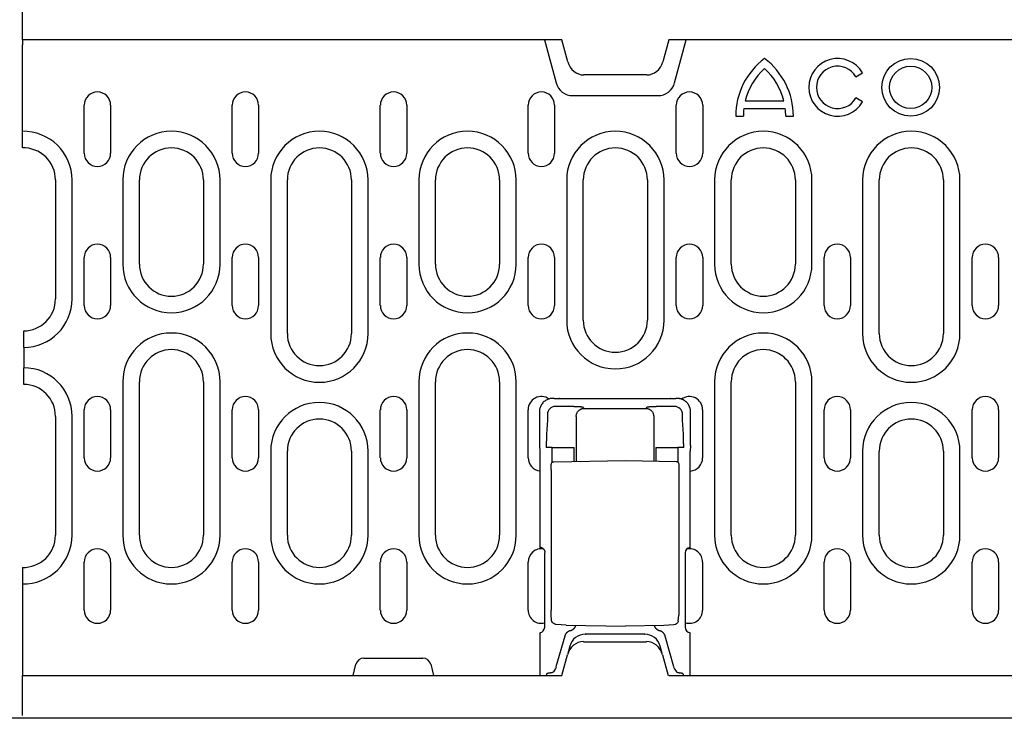
# Model space of a CAD drawing. Units: millimetres. Extents: x -13844 to -1815, y -47821 to -45350.
# Drawn here: x -10947 to -10763, y -47149 to -47018 of the extents above; entities that cross this region are included whole.
import ezdxf

# ---------------------------------------------------------------- set-up
doc = ezdxf.new("R2010")
doc.units = ezdxf.units.MM
doc.layers.add('DUENN-18', color=94, linetype='Continuous')
doc.layers.add('SICHTBAR', color=7, linetype='Continuous')

msp = doc.modelspace()

# ---------------------------------------------------------------- linework, layer by layer
at = {"layer": 'DUENN-18'}
for p, q in [((-10946.33, -47022.2), (-10946.33, -47014.7)), ((-10946.33, -47022.2), (-10946.33, -47023.18)), ((-10946.33, -47042.45), (-10946.33, -47023.18)), ((-10848.6, -47022.2), (-10846.43, -47030.28)), ((-10824.23, -47030.28), (-10822.06, -47022.2)), ((-10790.29, -47029.14), (-10789.05, -47028.42)), ((-10843.33, -47032.66), (-10827.33, -47032.66)), ((-10934.75, -47043.45), (-10934.75, -47034.45)), ((-10929.81, -47034.45), (-10929.81, -47043.45)), ((-10907.05, -47043.45), (-10907.05, -47034.45)), ((-10902.11, -47034.45), (-10902.11, -47043.45)), ((-10879.33, -47043.45), (-10879.33, -47034.45)), ((-10874.38, -47034.45), (-10874.38, -47043.45)), ((-10851.65, -47043.45), (-10851.65, -47034.45)), ((-10846.71, -47034.45), (-10846.71, -47043.45)), ((-10823.93, -47043.45), (-10823.93, -47034.45)), ((-10818.98, -47034.45), (-10818.98, -47043.45)), ((-10811.01, -47033.64), (-10803.79, -47033.64)), ((-10789.05, -47033.82), (-10790.29, -47033.1)), ((-10812.8, -47036.52), (-10811.36, -47036.52)), ((-10811.28, -47035.08), (-10803.53, -47035.08)), ((-10803.44, -47036.52), (-10802, -47036.52)), ((-10940.13, -47048.45), (-10940.13, -47070.7)), ((-10937.02, -47070.7), (-10937.02, -47048.45)), ((-10927.54, -47048.45), (-10927.54, -47064.2)), ((-10924.43, -47064.2), (-10924.43, -47048.45)), ((-10912.43, -47048.45), (-10912.43, -47064.2)), ((-10909.32, -47064.2), (-10909.32, -47048.45)), ((-10899.84, -47048.45), (-10899.84, -47077.2)), ((-10896.73, -47077.2), (-10896.73, -47048.45)), ((-10884.73, -47048.45), (-10884.73, -47077.2)), ((-10881.62, -47077.2), (-10881.62, -47048.45)), ((-10872.11, -47048.45), (-10872.11, -47064.2)), ((-10869, -47064.2), (-10869, -47048.45)), ((-10857, -47048.45), (-10857, -47064.2)), ((-10853.89, -47064.2), (-10853.89, -47048.45)), ((-10844.44, -47048.45), (-10844.44, -47074.7)), ((-10841.33, -47074.7), (-10841.33, -47048.45)), ((-10829.33, -47048.45), (-10829.33, -47074.7)), ((-10826.22, -47074.7), (-10826.22, -47048.45)), ((-10816.74, -47048.45), (-10816.74, -47064.2)), ((-10813.63, -47064.2), (-10813.63, -47048.45)), ((-10801.63, -47048.45), (-10801.63, -47064.2)), ((-10798.52, -47064.2), (-10798.52, -47048.45)), ((-10789.04, -47048.45), (-10789.04, -47077.2)), ((-10785.93, -47077.2), (-10785.93, -47048.45)), ((-10773.93, -47048.45), (-10773.93, -47077.2)), ((-10770.82, -47077.2), (-10770.82, -47048.45)), ((-10934.75, -47071.95), (-10934.75, -47062.95)), ((-10929.81, -47062.95), (-10929.81, -47071.95)), ((-10907.05, -47071.95), (-10907.05, -47062.95)), ((-10902.11, -47062.95), (-10902.11, -47071.95)), ((-10879.33, -47071.95), (-10879.33, -47062.95)), ((-10874.38, -47062.95), (-10874.38, -47071.95)), ((-10851.65, -47071.95), (-10851.65, -47062.95)), ((-10846.71, -47062.95), (-10846.71, -47071.95)), ((-10823.93, -47071.95), (-10823.93, -47062.95)), ((-10818.98, -47062.95), (-10818.98, -47071.95)), ((-10796.25, -47071.95), (-10796.25, -47062.95)), ((-10791.31, -47062.95), (-10791.31, -47071.95)), ((-10768.53, -47071.95), (-10768.53, -47062.95)), ((-10763.58, -47062.95), (-10763.58, -47071.95)), ((-10946.08, -47076.81), (-10946.08, -47076.7)), ((-10946.08, -47079.81), (-10946.08, -47076.81)), ((-10946.08, -47079.81), (-10946.08, -47083.59)), ((-10946.08, -47086.59), (-10946.08, -47083.59)), ((-10927.54, -47086.2), (-10927.54, -47114.95)), ((-10924.43, -47114.95), (-10924.43, -47086.2)), ((-10912.43, -47086.2), (-10912.43, -47114.95)), ((-10909.32, -47114.95), (-10909.32, -47086.2)), ((-10872.11, -47086.2), (-10872.11, -47114.95)), ((-10869, -47114.95), (-10869, -47086.2)), ((-10857, -47086.2), (-10857, -47114.95)), ((-10853.89, -47114.95), (-10853.89, -47086.2)), ((-10816.74, -47086.2), (-10816.74, -47114.95)), ((-10813.63, -47114.95), (-10813.63, -47086.2)), ((-10801.63, -47086.2), (-10801.63, -47114.95)), ((-10798.52, -47114.95), (-10798.52, -47086.2)), ((-10946.08, -47086.7), (-10946.08, -47086.59)), ((-10846.78, -47089.33), (-10847.04, -47089.33)), ((-10846.78, -47089.33), (-10845.78, -47089.33)), ((-10845.75, -47089.36), (-10845.78, -47089.33)), ((-10825.05, -47089.41), (-10845.75, -47089.41)), ((-10825.02, -47089.33), (-10825.05, -47089.36)), ((-10825.02, -47089.33), (-10824.02, -47089.33)), ((-10823.75, -47089.33), (-10824.02, -47089.33)), ((-10934.75, -47100.45), (-10934.75, -47091.45)), ((-10929.81, -47091.45), (-10929.81, -47100.45)), ((-10907.05, -47100.45), (-10907.05, -47091.45)), ((-10902.11, -47091.45), (-10902.11, -47100.45)), ((-10879.33, -47100.45), (-10879.33, -47091.45)), ((-10874.38, -47091.45), (-10874.38, -47100.45)), ((-10851.66, -47100.45), (-10851.66, -47091.45)), ((-10849.54, -47091.83), (-10849.54, -47098.16)), ((-10843.56, -47090.87), (-10846.55, -47090.82)), ((-10841.15, -47091.19), (-10841.34, -47091.01)), ((-10841.15, -47091.19), (-10829.65, -47091.19)), ((-10829.46, -47091.01), (-10829.65, -47091.19)), ((-10824.25, -47090.82), (-10827.24, -47090.87)), ((-10821.26, -47098.16), (-10821.26, -47091.83)), ((-10818.99, -47091.45), (-10818.99, -47100.45)), ((-10796.25, -47100.45), (-10796.25, -47091.45)), ((-10791.31, -47091.45), (-10791.31, -47100.45)), ((-10768.53, -47100.45), (-10768.53, -47091.45)), ((-10763.58, -47091.45), (-10763.58, -47100.45)), ((-10940.13, -47092.7), (-10940.13, -47114.95)), ((-10937.02, -47114.95), (-10937.02, -47092.7)), ((-10848.05, -47093.42), (-10848.2, -47096.05)), ((-10848.05, -47092.32), (-10848.05, -47093.06)), ((-10842.65, -47092.69), (-10842.65, -47101.11)), ((-10828.15, -47092.69), (-10828.15, -47101.04)), ((-10822.75, -47093.06), (-10822.75, -47092.32)), ((-10822.6, -47096.05), (-10822.74, -47093.42)), ((-10899.84, -47099.2), (-10899.84, -47114.95)), ((-10896.73, -47114.95), (-10896.73, -47099.2)), ((-10884.73, -47099.2), (-10884.73, -47114.95)), ((-10881.62, -47114.95), (-10881.62, -47099.2)), ((-10849.54, -47098.16), (-10849.46, -47099.18)), ((-10849.46, -47099.18), (-10849.46, -47117.22)), ((-10847.15, -47098.53), (-10848.26, -47098.53)), ((-10847.15, -47098.53), (-10844.15, -47098.53)), ((-10847.15, -47101.3), (-10847.15, -47098.53)), ((-10844.15, -47098.53), (-10843.04, -47098.53)), ((-10843.04, -47101.12), (-10843.04, -47098.53)), ((-10827.75, -47098.53), (-10827.75, -47101.05)), ((-10827.75, -47098.53), (-10826.64, -47098.53)), ((-10826.64, -47098.53), (-10823.65, -47098.53)), ((-10823.65, -47098.53), (-10823.65, -47101.23)), ((-10822.54, -47098.53), (-10823.65, -47098.53)), ((-10821.26, -47098.16), (-10821.34, -47099.18)), ((-10821.33, -47117.25), (-10821.34, -47099.18)), ((-10789.04, -47099.2), (-10789.04, -47114.95)), ((-10785.93, -47114.95), (-10785.93, -47099.2)), ((-10773.93, -47099.2), (-10773.93, -47114.95)), ((-10770.82, -47114.95), (-10770.82, -47099.2)), ((-10846.83, -47101.18), (-10833.4, -47100.95)), ((-10833.4, -47100.95), (-10823.97, -47101.11)), ((-10847.37, -47102.69), (-10847.37, -47128.94)), ((-10823.43, -47102.62), (-10823.43, -47128.98)), ((-10848.54, -47132.16), (-10848.54, -47118.24)), ((-10822.26, -47118.24), (-10822.26, -47132.16)), ((-10946.33, -47120.95), (-10946.33, -47141.2)), ((-10934.75, -47128.95), (-10934.75, -47119.95)), ((-10929.81, -47119.95), (-10929.81, -47128.95)), ((-10907.05, -47128.95), (-10907.05, -47119.95)), ((-10902.11, -47119.95), (-10902.11, -47128.95)), ((-10879.33, -47128.95), (-10879.33, -47119.95)), ((-10874.38, -47119.95), (-10874.38, -47128.95)), ((-10851.66, -47128.95), (-10851.66, -47119.95)), ((-10818.99, -47119.95), (-10818.99, -47128.95)), ((-10796.25, -47128.95), (-10796.25, -47119.95)), ((-10791.31, -47119.95), (-10791.31, -47128.95)), ((-10768.53, -47128.95), (-10768.53, -47119.95)), ((-10763.58, -47119.95), (-10763.58, -47128.95)), ((-10847.25, -47130.91), (-10847.34, -47129.86)), ((-10823.55, -47130.99), (-10823.45, -47129.9)), ((-10844.52, -47131.76), (-10833.4, -47131.95)), ((-10826.28, -47131.83), (-10833.4, -47131.95)), ((-10849.46, -47133.18), (-10849.46, -47141.2)), ((-10844.81, -47133.82), (-10846.44, -47139.59)), ((-10840.95, -47133.45), (-10840.9, -47133.45)), ((-10829.89, -47133.45), (-10840.9, -47133.45)), ((-10829.89, -47133.45), (-10829.84, -47133.45)), ((-10824.36, -47139.59), (-10825.99, -47133.82)), ((-10821.34, -47141.2), (-10821.34, -47133.18)), ((-10843.85, -47135.67), (-10844.29, -47137.32)), ((-10826.51, -47137.32), (-10826.95, -47135.67)), ((-10846.51, -47139.85), (-10846.91, -47140.5)), ((-10824.29, -47139.85), (-10823.89, -47140.5)), ((-10946.33, -47148.7), (-10946.33, -47141.2)), ((-10848.13, -47140.84), (-10848.25, -47141.2)), ((-10822.67, -47140.84), (-10822.55, -47141.2))]:
    msp.add_line(p, q, dxfattribs=at)
at = {"layer": 'DUENN-18', "flags": 128}
for points in [[(-10847.04, -47089.33), (-10847.19, -47089.33), (-10847.35, -47089.35), (-10847.5, -47089.37), (-10847.65, -47089.4), (-10847.81, -47089.45), (-10847.96, -47089.5), (-10848.12, -47089.57), (-10848.27, -47089.65), (-10848.41, -47089.74), (-10848.55, -47089.83), (-10848.68, -47089.94), (-10848.81, -47090.06), (-10848.93, -47090.19), (-10849.04, -47090.32), (-10849.13, -47090.46), (-10849.22, -47090.6), (-10849.3, -47090.75), (-10849.37, -47090.91), (-10849.42, -47091.06), (-10849.47, -47091.22), (-10849.5, -47091.37), (-10849.52, -47091.52), (-10849.54, -47091.68), (-10849.54, -47091.83)], [(-10845.75, -47089.41), (-10845.75, -47089.41), (-10845.75, -47089.4), (-10845.75, -47089.4), (-10845.75, -47089.4), (-10845.75, -47089.4), (-10845.75, -47089.39), (-10845.75, -47089.39), (-10845.75, -47089.39), (-10845.75, -47089.39), (-10845.75, -47089.39), (-10845.75, -47089.38), (-10845.75, -47089.38), (-10845.75, -47089.38), (-10845.75, -47089.38), (-10845.75, -47089.38), (-10845.75, -47089.37), (-10845.75, -47089.37), (-10845.75, -47089.37), (-10845.75, -47089.37), (-10845.75, -47089.37), (-10845.75, -47089.36), (-10845.75, -47089.36), (-10845.75, -47089.36), (-10845.75, -47089.36)], [(-10825.05, -47089.36), (-10825.05, -47089.36), (-10825.05, -47089.36), (-10825.05, -47089.36), (-10825.05, -47089.37), (-10825.05, -47089.37), (-10825.05, -47089.37), (-10825.05, -47089.37), (-10825.05, -47089.37), (-10825.05, -47089.38), (-10825.05, -47089.38), (-10825.05, -47089.38), (-10825.05, -47089.38), (-10825.05, -47089.38), (-10825.05, -47089.39), (-10825.05, -47089.39), (-10825.05, -47089.39), (-10825.05, -47089.39), (-10825.05, -47089.39), (-10825.05, -47089.4), (-10825.05, -47089.4), (-10825.05, -47089.4), (-10825.05, -47089.4), (-10825.05, -47089.41), (-10825.05, -47089.41)], [(-10821.99, -47090.06), (-10822.04, -47090), (-10822.1, -47089.95), (-10822.17, -47089.9), (-10822.23, -47089.85), (-10822.29, -47089.8), (-10822.36, -47089.75), (-10822.43, -47089.71), (-10822.5, -47089.66), (-10822.57, -47089.62), (-10822.65, -47089.59), (-10822.72, -47089.55), (-10822.8, -47089.52), (-10822.87, -47089.49), (-10822.95, -47089.46), (-10823.03, -47089.44), (-10823.11, -47089.41), (-10823.19, -47089.39), (-10823.27, -47089.38), (-10823.35, -47089.36), (-10823.43, -47089.35), (-10823.51, -47089.34), (-10823.59, -47089.33), (-10823.67, -47089.33), (-10823.75, -47089.33)], [(-10821.26, -47091.83), (-10821.26, -47091.75), (-10821.26, -47091.66), (-10821.27, -47091.58), (-10821.28, -47091.5), (-10821.29, -47091.42), (-10821.3, -47091.34), (-10821.32, -47091.26), (-10821.34, -47091.18), (-10821.36, -47091.1), (-10821.39, -47091.02), (-10821.42, -47090.95), (-10821.45, -47090.87), (-10821.48, -47090.79), (-10821.51, -47090.72), (-10821.55, -47090.65), (-10821.59, -47090.57), (-10821.64, -47090.5), (-10821.68, -47090.43), (-10821.73, -47090.37), (-10821.78, -47090.3), (-10821.83, -47090.24), (-10821.88, -47090.18), (-10821.93, -47090.12), (-10821.99, -47090.06)], [(-10842.46, -47090.89), (-10842.5, -47090.89), (-10842.54, -47090.89), (-10842.58, -47090.89), (-10842.63, -47090.89), (-10842.67, -47090.89), (-10842.72, -47090.88), (-10842.76, -47090.88), (-10842.81, -47090.88), (-10842.85, -47090.88), (-10842.9, -47090.88), (-10842.94, -47090.88), (-10842.99, -47090.88), (-10843.04, -47090.88), (-10843.08, -47090.87), (-10843.13, -47090.87), (-10843.18, -47090.87), (-10843.22, -47090.87), (-10843.27, -47090.87), (-10843.32, -47090.87), (-10843.37, -47090.87), (-10843.41, -47090.87), (-10843.46, -47090.87), (-10843.51, -47090.87), (-10843.56, -47090.87)], [(-10842.65, -47092.69), (-10842.65, -47092.6), (-10842.64, -47092.51), (-10842.62, -47092.42), (-10842.6, -47092.33), (-10842.58, -47092.23), (-10842.54, -47092.14), (-10842.5, -47092.05), (-10842.46, -47091.96), (-10842.4, -47091.87), (-10842.35, -47091.79), (-10842.28, -47091.71), (-10842.21, -47091.63), (-10842.13, -47091.56), (-10842.05, -47091.5), (-10841.97, -47091.44), (-10841.88, -47091.39), (-10841.79, -47091.34), (-10841.7, -47091.3), (-10841.61, -47091.27), (-10841.52, -47091.24), (-10841.42, -47091.22), (-10841.33, -47091.21), (-10841.24, -47091.2), (-10841.15, -47091.19)], [(-10842.33, -47090.9), (-10842.34, -47090.9), (-10842.34, -47090.9), (-10842.35, -47090.9), (-10842.35, -47090.9), (-10842.36, -47090.9), (-10842.36, -47090.9), (-10842.37, -47090.9), (-10842.37, -47090.9), (-10842.38, -47090.9), (-10842.38, -47090.9), (-10842.39, -47090.9), (-10842.39, -47090.9), (-10842.4, -47090.9), (-10842.4, -47090.9), (-10842.41, -47090.9), (-10842.41, -47090.9), (-10842.42, -47090.9), (-10842.42, -47090.9), (-10842.43, -47090.9), (-10842.43, -47090.9), (-10842.44, -47090.9), (-10842.44, -47090.89), (-10842.45, -47090.89), (-10842.46, -47090.89)], [(-10841.34, -47091.01), (-10841.34, -47091), (-10841.35, -47091), (-10841.36, -47090.99), (-10841.38, -47090.99), (-10841.4, -47090.98), (-10841.42, -47090.98), (-10841.44, -47090.97), (-10841.47, -47090.97), (-10841.5, -47090.96), (-10841.54, -47090.96), (-10841.57, -47090.96), (-10841.61, -47090.95), (-10841.66, -47090.95), (-10841.71, -47090.94), (-10841.76, -47090.94), (-10841.81, -47090.93), (-10841.86, -47090.93), (-10841.92, -47090.92), (-10841.99, -47090.92), (-10842.05, -47090.92), (-10842.12, -47090.91), (-10842.19, -47090.91), (-10842.26, -47090.9), (-10842.33, -47090.9)], [(-10829.65, -47091.19), (-10829.56, -47091.2), (-10829.47, -47091.21), (-10829.37, -47091.22), (-10829.28, -47091.24), (-10829.19, -47091.27), (-10829.09, -47091.3), (-10829, -47091.34), (-10828.91, -47091.39), (-10828.83, -47091.44), (-10828.74, -47091.5), (-10828.66, -47091.56), (-10828.59, -47091.63), (-10828.52, -47091.71), (-10828.45, -47091.79), (-10828.39, -47091.87), (-10828.34, -47091.96), (-10828.29, -47092.05), (-10828.25, -47092.14), (-10828.22, -47092.23), (-10828.19, -47092.33), (-10828.17, -47092.42), (-10828.16, -47092.51), (-10828.15, -47092.6), (-10828.15, -47092.69)], [(-10829.14, -47090.95), (-10829.17, -47090.95), (-10829.19, -47090.95), (-10829.21, -47090.95), (-10829.23, -47090.96), (-10829.25, -47090.96), (-10829.27, -47090.96), (-10829.29, -47090.96), (-10829.31, -47090.97), (-10829.32, -47090.97), (-10829.34, -47090.97), (-10829.35, -47090.97), (-10829.37, -47090.98), (-10829.38, -47090.98), (-10829.39, -47090.98), (-10829.4, -47090.99), (-10829.41, -47090.99), (-10829.42, -47090.99), (-10829.43, -47090.99), (-10829.44, -47091), (-10829.44, -47091), (-10829.45, -47091), (-10829.45, -47091), (-10829.46, -47091.01), (-10829.46, -47091.01)], [(-10829.06, -47090.94), (-10829.07, -47090.94), (-10829.07, -47090.94), (-10829.07, -47090.94), (-10829.08, -47090.94), (-10829.08, -47090.94), (-10829.08, -47090.94), (-10829.09, -47090.94), (-10829.09, -47090.94), (-10829.09, -47090.94), (-10829.1, -47090.94), (-10829.1, -47090.94), (-10829.1, -47090.94), (-10829.11, -47090.94), (-10829.11, -47090.94), (-10829.11, -47090.94), (-10829.12, -47090.94), (-10829.12, -47090.94), (-10829.12, -47090.94), (-10829.13, -47090.94), (-10829.13, -47090.94), (-10829.13, -47090.95), (-10829.14, -47090.95), (-10829.14, -47090.95), (-10829.14, -47090.95)], [(-10827.24, -47090.87), (-10827.33, -47090.87), (-10827.42, -47090.87), (-10827.51, -47090.87), (-10827.59, -47090.87), (-10827.68, -47090.87), (-10827.77, -47090.88), (-10827.85, -47090.88), (-10827.94, -47090.88), (-10828.02, -47090.88), (-10828.11, -47090.89), (-10828.19, -47090.89), (-10828.27, -47090.89), (-10828.35, -47090.89), (-10828.43, -47090.9), (-10828.5, -47090.9), (-10828.57, -47090.91), (-10828.64, -47090.91), (-10828.71, -47090.91), (-10828.78, -47090.92), (-10828.84, -47090.92), (-10828.9, -47090.93), (-10828.96, -47090.93), (-10829.01, -47090.93), (-10829.06, -47090.94)], [(-10848.05, -47093.06), (-10848.05, -47093.08), (-10848.05, -47093.09), (-10848.05, -47093.11), (-10848.05, -47093.13), (-10848.05, -47093.14), (-10848.05, -47093.16), (-10848.05, -47093.17), (-10848.05, -47093.19), (-10848.05, -47093.21), (-10848.05, -47093.22), (-10848.05, -47093.24), (-10848.05, -47093.25), (-10848.05, -47093.27), (-10848.05, -47093.28), (-10848.05, -47093.3), (-10848.05, -47093.31), (-10848.05, -47093.33), (-10848.05, -47093.34), (-10848.05, -47093.35), (-10848.05, -47093.37), (-10848.05, -47093.38), (-10848.05, -47093.39), (-10848.05, -47093.4), (-10848.05, -47093.42)], [(-10822.74, -47093.42), (-10822.74, -47093.4), (-10822.74, -47093.39), (-10822.75, -47093.38), (-10822.75, -47093.37), (-10822.75, -47093.35), (-10822.75, -47093.34), (-10822.75, -47093.33), (-10822.75, -47093.31), (-10822.75, -47093.3), (-10822.75, -47093.28), (-10822.75, -47093.27), (-10822.75, -47093.25), (-10822.75, -47093.24), (-10822.75, -47093.22), (-10822.75, -47093.21), (-10822.75, -47093.19), (-10822.75, -47093.17), (-10822.75, -47093.16), (-10822.75, -47093.14), (-10822.75, -47093.13), (-10822.75, -47093.11), (-10822.75, -47093.09), (-10822.75, -47093.08), (-10822.75, -47093.06)], [(-10848.2, -47096.05), (-10848.2, -47096.13), (-10848.21, -47096.22), (-10848.21, -47096.3), (-10848.22, -47096.39), (-10848.22, -47096.48), (-10848.22, -47096.58), (-10848.23, -47096.67), (-10848.23, -47096.77), (-10848.23, -47096.87), (-10848.24, -47096.98), (-10848.24, -47097.08), (-10848.24, -47097.19), (-10848.24, -47097.3), (-10848.25, -47097.41), (-10848.25, -47097.52), (-10848.25, -47097.63), (-10848.25, -47097.74), (-10848.25, -47097.85), (-10848.25, -47097.97), (-10848.25, -47098.08), (-10848.25, -47098.19), (-10848.26, -47098.3), (-10848.26, -47098.42), (-10848.26, -47098.53)], [(-10822.59, -47096.23), (-10822.59, -47096.23), (-10822.59, -47096.22), (-10822.59, -47096.21), (-10822.59, -47096.2), (-10822.59, -47096.2), (-10822.59, -47096.19), (-10822.59, -47096.18), (-10822.59, -47096.17), (-10822.59, -47096.16), (-10822.59, -47096.16), (-10822.59, -47096.15), (-10822.59, -47096.14), (-10822.59, -47096.13), (-10822.59, -47096.13), (-10822.59, -47096.12), (-10822.59, -47096.11), (-10822.6, -47096.1), (-10822.6, -47096.1), (-10822.6, -47096.09), (-10822.6, -47096.08), (-10822.6, -47096.08), (-10822.6, -47096.07), (-10822.6, -47096.06), (-10822.6, -47096.05)], [(-10822.54, -47098.53), (-10822.54, -47098.43), (-10822.54, -47098.32), (-10822.54, -47098.22), (-10822.54, -47098.12), (-10822.54, -47098.02), (-10822.54, -47097.91), (-10822.55, -47097.81), (-10822.55, -47097.71), (-10822.55, -47097.61), (-10822.55, -47097.51), (-10822.55, -47097.41), (-10822.55, -47097.31), (-10822.56, -47097.21), (-10822.56, -47097.11), (-10822.56, -47097.02), (-10822.56, -47096.92), (-10822.57, -47096.83), (-10822.57, -47096.74), (-10822.57, -47096.65), (-10822.57, -47096.56), (-10822.58, -47096.48), (-10822.58, -47096.39), (-10822.59, -47096.31), (-10822.59, -47096.23)], [(-10847.37, -47102.69), (-10847.37, -47102.42), (-10847.36, -47102.17), (-10847.36, -47101.95), (-10847.34, -47101.77), (-10847.33, -47101.63), (-10847.31, -47101.55), (-10847.26, -47101.45), (-10847.19, -47101.34), (-10847.08, -47101.26), (-10846.96, -47101.2), (-10846.83, -47101.18)], [(-10823.97, -47101.11), (-10823.84, -47101.13), (-10823.71, -47101.19), (-10823.61, -47101.27), (-10823.53, -47101.38), (-10823.49, -47101.48), (-10823.47, -47101.56), (-10823.45, -47101.7), (-10823.44, -47101.88), (-10823.43, -47102.1), (-10823.43, -47102.35), (-10823.43, -47102.62)], [(-10848.46, -47118.16), (-10848.47, -47118.11), (-10848.48, -47118.05), (-10848.49, -47118), (-10848.5, -47117.95), (-10848.52, -47117.9), (-10848.54, -47117.85), (-10848.56, -47117.8), (-10848.58, -47117.75), (-10848.61, -47117.7), (-10848.65, -47117.65), (-10848.68, -47117.6), (-10848.72, -47117.56), (-10848.77, -47117.52), (-10848.81, -47117.47), (-10848.86, -47117.43), (-10848.92, -47117.39), (-10848.97, -47117.36), (-10849.04, -47117.33), (-10849.1, -47117.3), (-10849.17, -47117.27), (-10849.24, -47117.25), (-10849.31, -47117.23), (-10849.39, -47117.22), (-10849.46, -47117.22)], [(-10847.34, -47129.86), (-10847.36, -47129.68), (-10847.36, -47129.46), (-10847.37, -47129.21), (-10847.37, -47128.94)], [(-10823.43, -47128.98), (-10823.43, -47129.25), (-10823.43, -47129.5), (-10823.44, -47129.72), (-10823.45, -47129.9)], [(-10846.86, -47131.48), (-10847, -47131.38), (-10847.12, -47131.24), (-10847.21, -47131.08), (-10847.25, -47130.91)], [(-10846.45, -47131.62), (-10846.66, -47131.57), (-10846.86, -47131.48)], [(-10844.52, -47131.76), (-10845.48, -47131.71), (-10846.45, -47131.62)], [(-10843.77, -47132.81), (-10843.71, -47132.79), (-10843.65, -47132.77), (-10843.59, -47132.75), (-10843.53, -47132.72), (-10843.47, -47132.69), (-10843.42, -47132.66), (-10843.36, -47132.63), (-10843.31, -47132.59), (-10843.25, -47132.56), (-10843.2, -47132.52), (-10843.15, -47132.47), (-10843.11, -47132.43), (-10843.06, -47132.39), (-10843.02, -47132.34), (-10842.98, -47132.29), (-10842.94, -47132.24), (-10842.9, -47132.19), (-10842.87, -47132.13), (-10842.83, -47132.08), (-10842.81, -47132.02), (-10842.78, -47131.97), (-10842.75, -47131.91), (-10842.73, -47131.85), (-10842.71, -47131.79)], [(-10828.06, -47131.86), (-10828.04, -47131.91), (-10828.02, -47131.97), (-10827.99, -47132.02), (-10827.96, -47132.08), (-10827.93, -47132.13), (-10827.9, -47132.18), (-10827.87, -47132.23), (-10827.83, -47132.28), (-10827.79, -47132.32), (-10827.75, -47132.37), (-10827.71, -47132.41), (-10827.66, -47132.46), (-10827.62, -47132.5), (-10827.57, -47132.54), (-10827.52, -47132.57), (-10827.47, -47132.61), (-10827.42, -47132.64), (-10827.37, -47132.67), (-10827.31, -47132.7), (-10827.26, -47132.72), (-10827.2, -47132.75), (-10827.14, -47132.77), (-10827.08, -47132.79), (-10827.02, -47132.81)], [(-10824.36, -47131.69), (-10825.32, -47131.78), (-10826.28, -47131.83)], [(-10823.88, -47131.52), (-10824.1, -47131.64), (-10824.36, -47131.69)], [(-10823.55, -47130.99), (-10823.59, -47131.15), (-10823.66, -47131.29), (-10823.75, -47131.41), (-10823.87, -47131.52)], [(-10843.77, -47132.81), (-10843.83, -47132.82), (-10843.89, -47132.84), (-10843.95, -47132.87), (-10844.01, -47132.89), (-10844.06, -47132.92), (-10844.12, -47132.95), (-10844.17, -47132.98), (-10844.23, -47133.02), (-10844.28, -47133.05), (-10844.33, -47133.09), (-10844.38, -47133.13), (-10844.42, -47133.18), (-10844.47, -47133.23), (-10844.51, -47133.27), (-10844.55, -47133.32), (-10844.59, -47133.37), (-10844.63, -47133.43), (-10844.66, -47133.48), (-10844.69, -47133.54), (-10844.72, -47133.59), (-10844.74, -47133.65), (-10844.77, -47133.71), (-10844.79, -47133.77), (-10844.81, -47133.82)], [(-10825.99, -47133.82), (-10826.01, -47133.77), (-10826.03, -47133.71), (-10826.05, -47133.65), (-10826.08, -47133.59), (-10826.11, -47133.54), (-10826.14, -47133.48), (-10826.17, -47133.43), (-10826.21, -47133.37), (-10826.24, -47133.32), (-10826.29, -47133.27), (-10826.33, -47133.23), (-10826.37, -47133.18), (-10826.42, -47133.13), (-10826.47, -47133.09), (-10826.52, -47133.05), (-10826.57, -47133.02), (-10826.62, -47132.98), (-10826.68, -47132.95), (-10826.74, -47132.92), (-10826.79, -47132.89), (-10826.85, -47132.87), (-10826.91, -47132.84), (-10826.96, -47132.82), (-10827.02, -47132.81)], [(-10848.13, -47140.84), (-10848.12, -47140.83), (-10848.12, -47140.82), (-10848.11, -47140.81), (-10848.1, -47140.81), (-10848.09, -47140.8), (-10848.08, -47140.79), (-10848.06, -47140.78), (-10848.04, -47140.77), (-10848.02, -47140.77), (-10848, -47140.76), (-10847.98, -47140.75), (-10847.95, -47140.74), (-10847.92, -47140.73), (-10847.9, -47140.73), (-10847.86, -47140.72), (-10847.83, -47140.71), (-10847.8, -47140.71), (-10847.76, -47140.7), (-10847.73, -47140.69), (-10847.69, -47140.69), (-10847.65, -47140.68), (-10847.61, -47140.68), (-10847.57, -47140.67), (-10847.52, -47140.67)], [(-10847.52, -47140.67), (-10847.48, -47140.66), (-10847.44, -47140.66), (-10847.4, -47140.65), (-10847.36, -47140.64), (-10847.33, -47140.64), (-10847.29, -47140.63), (-10847.26, -47140.63), (-10847.22, -47140.62), (-10847.19, -47140.61), (-10847.16, -47140.61), (-10847.13, -47140.6), (-10847.1, -47140.59), (-10847.08, -47140.59), (-10847.05, -47140.58), (-10847.03, -47140.57), (-10847.01, -47140.56), (-10846.99, -47140.56), (-10846.98, -47140.55), (-10846.96, -47140.54), (-10846.95, -47140.53), (-10846.94, -47140.53), (-10846.93, -47140.52), (-10846.92, -47140.51), (-10846.91, -47140.5)], [(-10823.89, -47140.5), (-10823.88, -47140.51), (-10823.87, -47140.52), (-10823.86, -47140.53), (-10823.85, -47140.53), (-10823.84, -47140.54), (-10823.82, -47140.55), (-10823.81, -47140.56), (-10823.79, -47140.56), (-10823.77, -47140.57), (-10823.74, -47140.58), (-10823.72, -47140.59), (-10823.69, -47140.59), (-10823.67, -47140.6), (-10823.64, -47140.61), (-10823.61, -47140.61), (-10823.58, -47140.62), (-10823.54, -47140.63), (-10823.51, -47140.63), (-10823.47, -47140.64), (-10823.43, -47140.64), (-10823.4, -47140.65), (-10823.36, -47140.66), (-10823.32, -47140.66), (-10823.27, -47140.67)], [(-10823.27, -47140.67), (-10823.23, -47140.67), (-10823.19, -47140.68), (-10823.15, -47140.68), (-10823.11, -47140.69), (-10823.07, -47140.69), (-10823.03, -47140.7), (-10823, -47140.71), (-10822.96, -47140.71), (-10822.93, -47140.72), (-10822.9, -47140.73), (-10822.87, -47140.73), (-10822.85, -47140.74), (-10822.82, -47140.75), (-10822.8, -47140.76), (-10822.77, -47140.77), (-10822.75, -47140.77), (-10822.74, -47140.78), (-10822.72, -47140.79), (-10822.71, -47140.8), (-10822.7, -47140.81), (-10822.69, -47140.81), (-10822.68, -47140.82), (-10822.67, -47140.83), (-10822.67, -47140.84)]]:
    msp.add_lwpolyline(points, dxfattribs=at)
at = {"layer": 'DUENN-18'}
for radius in [5.4, 3.96]:
    msp.add_circle((-10780.04, -47031.12), radius, dxfattribs=at)
for centre, radius, start, end in [((-10799.3, -47036.52), 13.5, 126.8699, 180), ((-10815.5, -47036.52), 13.5, 0, 53.1301), ((-10793.72, -47031.12), 5.4, 30, 330), ((-10793.72, -47031.12), 3.96, 30, 330), ((-10799.3, -47036.52), 12.06, 132.1939, 166.1839), ((-10815.5, -47036.52), 12.06, 13.8161, 47.8061), ((-10843.33, -47029.45), 3.21, 195, 270), ((-10827.33, -47029.45), 3.21, 270, 345), ((-10932.28, -47034.45), 2.47, 0, 180), ((-10904.58, -47034.45), 2.47, 0, 180), ((-10876.85, -47034.45), 2.47, 0, 180), ((-10849.18, -47034.45), 2.47, 0, 180), ((-10821.45, -47034.45), 2.47, 0, 180), ((-10799.3, -47036.52), 12.06, 173.1424, 180), ((-10815.5, -47036.52), 12.06, 0, 6.8576), ((-10946.14, -47048.45), 9.11, 0.0088, 91.2364), ((-10918.43, -47048.45), 9.11, 0, 180), ((-10890.73, -47048.45), 9.11, 0, 180), ((-10863, -47048.45), 9.11, 0, 180), ((-10835.33, -47048.45), 9.11, 0, 180), ((-10807.63, -47048.45), 9.11, 0, 180), ((-10779.93, -47048.45), 9.11, 0, 180), ((-10946.14, -47048.45), 6.01, 0.0198, 91.8606), ((-10932.28, -47043.45), 2.47, 180, 0), ((-10918.43, -47048.45), 6, 0, 180), ((-10904.58, -47043.45), 2.47, 180, 0), ((-10890.73, -47048.45), 6, 0, 180), ((-10876.85, -47043.45), 2.47, 180, 0), ((-10863, -47048.45), 6, 0, 180), ((-10849.18, -47043.45), 2.47, 180, 0), ((-10835.33, -47048.45), 6, 0, 180), ((-10821.45, -47043.45), 2.47, 180, 0), ((-10807.63, -47048.45), 6, 0, 180), ((-10779.93, -47048.45), 6, 0, 180), ((-10932.28, -47062.95), 2.47, 0, 180), ((-10904.58, -47062.95), 2.47, 0, 180), ((-10876.85, -47062.95), 2.47, 0, 180), ((-10849.18, -47062.95), 2.47, 0, 180), ((-10821.45, -47062.95), 2.47, 0, 180), ((-10793.78, -47062.95), 2.47, 0, 180), ((-10766.05, -47062.95), 2.47, 0, 180), ((-10918.43, -47064.2), 9.11, 180, 0), ((-10918.43, -47064.2), 6, 180, 0), ((-10863, -47064.2), 9.11, 180, 0), ((-10863, -47064.2), 6, 180, 0), ((-10807.63, -47064.2), 9.11, 180, 0), ((-10807.63, -47064.2), 6, 180, 0), ((-10946.13, -47070.7), 9.11, 270.3145, 0), ((-10946.13, -47070.7), 6, 270.4775, 0), ((-10932.28, -47071.95), 2.47, 180, 0), ((-10904.58, -47071.95), 2.47, 180, 0), ((-10876.85, -47071.95), 2.47, 180, 0), ((-10849.18, -47071.95), 2.47, 180, 0), ((-10821.45, -47071.95), 2.47, 180, 0), ((-10793.78, -47071.95), 2.47, 180, 0), ((-10766.05, -47071.95), 2.47, 180, 0), ((-10835.33, -47074.7), 9.11, 180, 0), ((-10835.33, -47074.7), 6, 180, 0), ((-10918.43, -47086.2), 9.11, 0, 180), ((-10890.73, -47077.2), 9.11, 180, 0), ((-10890.73, -47077.2), 6, 180, 0), ((-10863, -47086.2), 9.11, 0, 180), ((-10807.63, -47086.2), 9.11, 0, 180), ((-10779.93, -47077.2), 9.11, 180, 0), ((-10779.93, -47077.2), 6, 180, 0), ((-10918.43, -47086.2), 6, 0, 180), ((-10863, -47086.2), 6, 0, 180), ((-10807.63, -47086.2), 6, 0, 180), ((-10946.13, -47092.7), 9.11, 0, 89.6855), ((-10946.13, -47092.7), 6, 0, 89.5225), ((-10932.28, -47091.45), 2.47, 0, 180), ((-10904.58, -47091.45), 2.47, 0, 180), ((-10890.73, -47099.2), 9.11, 0, 180), ((-10876.85, -47091.45), 2.47, 0, 180), ((-10849.19, -47091.45), 2.47, 54.6174, 180), ((-10821.46, -47091.45), 2.47, 0, 126.6288), ((-10793.78, -47091.45), 2.47, 0, 180), ((-10779.93, -47099.2), 9.11, 0, 180), ((-10766.05, -47091.45), 2.47, 0, 180), ((-10890.73, -47099.2), 6, 0, 180), ((-10779.93, -47099.2), 6, 0, 180), ((-10932.28, -47100.45), 2.47, 180, 0), ((-10904.58, -47100.45), 2.47, 180, 0), ((-10876.85, -47100.45), 2.47, 180, 0), ((-10849.19, -47100.45), 2.47, 180, 263.7001), ((-10821.46, -47100.45), 2.47, 272.9476, 0), ((-10793.78, -47100.45), 2.47, 180, 0), ((-10766.05, -47100.45), 2.47, 180, 0), ((-10946.14, -47114.95), 9.11, 268.7636, 359.9912), ((-10946.14, -47114.95), 6.01, 268.1394, 359.9802), ((-10918.43, -47114.95), 9.11, 180, 0), ((-10918.43, -47114.95), 6, 180, 0), ((-10890.73, -47114.95), 9.11, 180, 0), ((-10890.73, -47114.95), 6, 180, 0), ((-10863, -47114.95), 9.11, 180, 0), ((-10863, -47114.95), 6, 180, 0), ((-10807.63, -47114.95), 9.11, 180, 0), ((-10807.63, -47114.95), 6, 180, 0), ((-10779.93, -47114.95), 9.11, 180, 0), ((-10779.93, -47114.95), 6, 180, 0), ((-10932.28, -47119.95), 2.47, 0, 180), ((-10904.58, -47119.95), 2.47, 0, 180), ((-10876.85, -47119.95), 2.47, 0, 180), ((-10849.19, -47119.95), 2.47, 80.136, 180), ((-10821.46, -47119.95), 2.47, 0, 101.3153), ((-10793.78, -47119.95), 2.47, 0, 180), ((-10766.05, -47119.95), 2.47, 0, 180), ((-10932.28, -47128.95), 2.47, 180, 0), ((-10904.58, -47128.95), 2.47, 180, 0), ((-10876.85, -47128.95), 2.47, 180, 0), ((-10849.19, -47128.95), 2.47, 180, 285.2113), ((-10821.46, -47128.95), 2.47, 251.2815, 0), ((-10793.78, -47128.95), 2.47, 180, 0), ((-10766.05, -47128.95), 2.47, 180, 0), ((-10840.95, -47136.45), 3, 90, 165), ((-10829.84, -47136.45), 3, 15, 90)]:
    msp.add_arc(centre, radius, start, end, dxfattribs=at)
for centre, major_axis, ratio, start_param, end_param in [((-10846.55, -47092.32), (-1.06, -1.06), 0.997265, 3.92836, 5.496418), ((-10824.25, -47092.32), (-1.06, 1.06), 0.997265, 3.92836, 5.496418), ((-10821.26, -47118.24), (0.748, 0.664), 0.9969, 0.922175, 2.413847), ((-10849.54, -47132.16), (0.449, 0.948), 0.942485, 3.686327, 5.132556), ((-10846.6, -47131.05), (-0.254, -0.431), 0.651049, 6.279004, 6.283365), ((-10846.38, -47131.12), (-0.066, -0.496), 0.256687, 0.000013, 0.000943), ((-10821.26, -47132.16), (-0.449, 0.948), 0.942485, 1.15063, 2.596858), ((-10846.74, -47144.59), (-5.07, -18.93), 0.052336, 4.459668, 4.473693), ((-10824.05, -47144.59), (-5.07, 18.93), 0.052336, 4.951085, 4.96511)]:
    msp.add_ellipse(centre, major_axis=major_axis, ratio=ratio, start_param=start_param, end_param=end_param, dxfattribs=at)
at = {"layer": 'SICHTBAR'}
for p, q in [((-10845.33, -47022.2), (-10946.33, -47022.2)), ((-10844.22, -47026.33), (-10845.33, -47022.2)), ((-10825.33, -47022.2), (-10826.44, -47026.33)), ((-10568.33, -47022.2), (-10825.33, -47022.2)), ((-10829.45, -47028.79), (-10841.21, -47028.79)), ((-10841.28, -47134.86), (-10829.52, -47134.86)), ((-10882.43, -47137.95), (-10871.34, -47137.95)), ((-10845.33, -47141.2), (-10844.29, -47137.32)), ((-10826.51, -47137.32), (-10825.47, -47141.2)), ((-10884.38, -47141.2), (-10883.88, -47139.06)), ((-10869.89, -47139.06), (-10869.38, -47141.2)), ((-10946.33, -47141.2), (-10845.33, -47141.2)), ((-10825.33, -47141.2), (-10568.33, -47141.2)), ((-10446.83, -47149.2), (-11446.83, -47149.2))]:
    msp.add_line(p, q, dxfattribs=at)
for centre, start, end in [((-10882.43, -47139.45), 90, 165), ((-10871.34, -47139.45), 15, 90)]:
    msp.add_arc(centre, 1.5, start, end, dxfattribs=at)
for centre, major_axis, start_param, end_param in [((-10841.33, -47025.54), (0.76, -3.18), 4.742739, 6.067861), ((-10829.33, -47025.54), (-0.76, -3.18), 0.215325, 1.540447), ((-10841.4, -47138.11), (0.76, 3.18), 0.215325, 1.540447), ((-10829.4, -47138.11), (-0.76, 3.18), 4.742739, 6.067861)]:
    msp.add_ellipse(centre, major_axis=major_axis, ratio=0.917788, start_param=start_param, end_param=end_param, dxfattribs=at)

doc.saveas('drawing.dxf')
